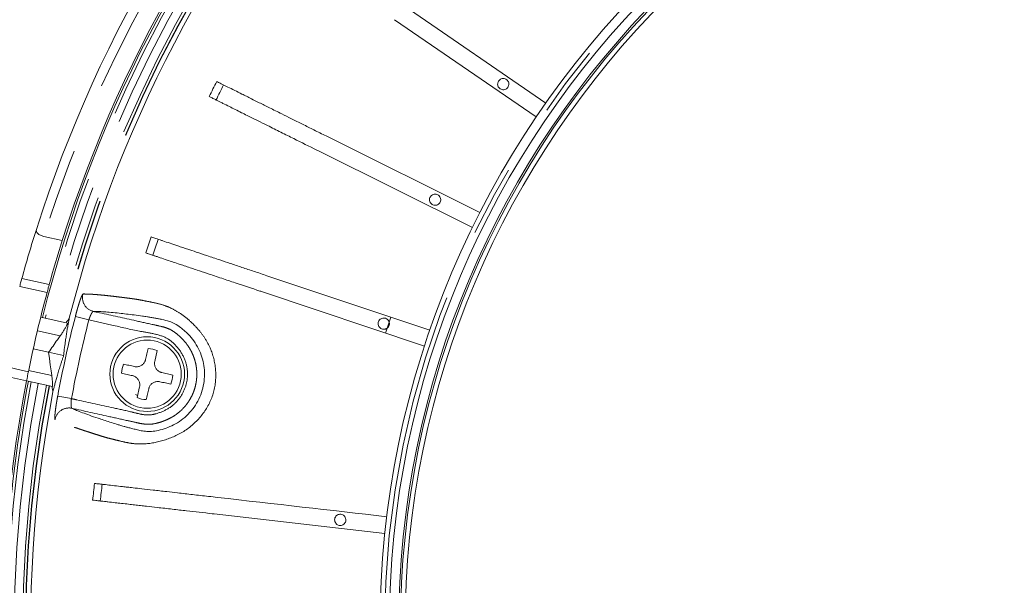
# Model space of a CAD drawing. Units: millimetres. Extents: x 21 to 206, y 9 to 287.
# Drawn here: x 122 to 139, y 115 to 126 of the extents above; entities that cross this region are included whole.
import ezdxf

# ---------------------------------------------------------------- set-up
doc = ezdxf.new("R2010")
doc.units = ezdxf.units.MM
doc.linetypes.add('PHANTOM', pattern=[12.7, 6.35, -1.27, 1.27, -1.27, 1.27, -1.27])

msp = doc.modelspace()

# ---------------------------------------------------------------- linework, layer by layer
at = {"color": 7, "linetype": 'Continuous', "lineweight": 15}
for p, q in [((128.5702, 125.7986), (131.0984, 124.061)), ((130.9285, 123.8138), (128.4003, 125.5514)), ((127.1773, 123.4751), (129.9227, 122.1063)), ((129.7889, 121.8378), (127.0434, 123.2067)), ((122.4688, 121.607), (122.1422, 121.6794)), ((126.1213, 120.9804), (129.0305, 120.007)), ((128.9353, 119.7225), (126.0261, 120.6959)), ((122.5644, 120.1348), (122.0846, 120.2411)), ((122.2261, 119.6122), (121.9512, 119.6732)), ((122.4935, 119.553), (122.2261, 119.6122)), ((124.1635, 119.642), (124.1206, 119.4483)), ((121.8321, 119.1021), (121.3438, 119.2103)), ((122.2812, 119.197), (121.8693, 119.2883)), ((122.2953, 118.9994), (121.8321, 119.1021)), ((123.8067, 118.8025), (123.8497, 118.9962)), ((123.7768, 118.8614), (123.8146, 118.8421)), ((128.2262, 116.3788), (125.1781, 116.7261))]:
    msp.add_line(p, q, dxfattribs=at)
at = {"color": 8, "linetype": 'PHANTOM', "lineweight": 0}
for p, q in [((121.7478, 120.9291), (122.2366, 120.8207)), ((122.1986, 120.6813), (121.7099, 120.7896)), ((122.9448, 120.1899), (122.7031, 120.2518)), ((123.087, 120.3417), (123.0255, 120.3427)), ((122.4342, 119.9075), (122.0257, 119.9981)), ((121.3764, 119.3738), (121.8647, 119.2656)), ((122.6333, 118.785), (122.3881, 118.831)), ((122.6419, 118.6124), (122.6845, 118.5934))]:
    msp.add_line(p, q, dxfattribs=at)
at = {"color": 7, "linetype": 'Continuous', "lineweight": 15, "flags": 128}
for points in [[(128.2399, 119.9552), (128.2873, 120.099), (128.335, 120.2397)], [(122.2812, 119.197), (122.2701, 119.2805), (122.2554, 119.3911), (122.2408, 119.5017), (122.2261, 119.6122)]]:
    msp.add_lwpolyline(points, dxfattribs=at)
at = {"color": 7, "linetype": 'Continuous', "lineweight": 15}
for centre, radius in [((144.4874, 114.677), 16.35), ((144.4874, 114.677), 16.1833), ((144.4874, 114.677), 16.0167), ((144.4874, 114.677), 15.9833), ((144.4874, 114.677), 15.8998), ((123.9851, 119.2223), 0.6667), ((123.9851, 119.2223), 0.6083)]:
    msp.add_circle(centre, radius, dxfattribs=at)
at = {"color": 8, "linetype": 'PHANTOM', "lineweight": 0}
msp.add_circle((144.4874, 114.677), 16.2667, dxfattribs=at)
at = {"color": 7, "linetype": 'Continuous', "lineweight": 15}
for centre, radius, start, end in [((144.4874, 114.677), 23.05, 348.95016, 106.04984), ((144.4874, 114.677), 23.5833, 108.91735, 162.40048), ((144.4874, 114.677), 23.05, 108.95016, 166.04984), ((144.4874, 114.677), 23.0833, 108.94806, 162.52951), ((144.4874, 114.677), 22.583, 109.21274, 165.78726), ((144.4874, 114.677), 21.5976, 153.10207, 153.89793), ((144.4874, 114.677), 21.4609, 153.09953, 153.90047), ((144.4874, 114.677), 23.5833, 162.40048, 164.62691), ((144.4874, 114.677), 23.0833, 162.52951, 164.56462), ((144.4874, 114.677), 21.5976, 161.10207, 161.89793), ((144.4874, 114.677), 21.4609, 161.09953, 161.90047), ((144.4874, 114.677), 23.0833, 164.9233, 168.53428), ((123.9851, 119.2223), 0.4561, 66.97193, 88.02807), ((123.9851, 119.2223), 0.4561, 156.97193, 178.02807), ((144.4874, 114.677), 23.5833, 168.91735, 282.40048), ((123.9851, 119.2223), 0.4561, 336.97193, 358.02807), ((144.4874, 114.677), 23.0833, 168.94806, 282.52951), ((144.4874, 114.677), 23.05, 168.95016, 180), ((144.4874, 114.677), 22.583, 169.21274, 225.78726), ((123.9851, 119.2223), 0.4561, 246.97193, 268.02807), ((144.4874, 114.677), 21.5976, 173.10207, 173.89793), ((144.4874, 114.677), 21.4609, 173.09953, 173.90047)]:
    msp.add_arc(centre, radius, start, end, dxfattribs=at)
at = {"color": 8, "linetype": 'PHANTOM', "lineweight": 0}
for centre, radius, start, end in [((144.4874, 114.677), 23, 348.95331, 106.04669), ((144.4874, 114.677), 22.8739, 348.96132, 106.03868), ((144.4874, 114.677), 23.4167, 108.92744, 162.60044), ((144.4874, 114.677), 23, 108.95331, 166.04669), ((144.4874, 114.677), 22.8739, 108.96132, 166.03868), ((144.4874, 114.677), 22.7216, 108.97112, 166.02888), ((144.4874, 114.677), 22.6725, 108.97431, 166.02569), ((144.4874, 114.677), 22.6663, 108.97471, 166.02529), ((123.0803, 120.5867), 0.25, 164.59537, 257.33363), ((144.4874, 114.677), 22.4863, 165.64567, 169.35433), ((144.4874, 114.677), 22.2368, 165.64567, 169.35433), ((144.4874, 114.677), 23.4167, 168.92744, 282.60044), ((144.4874, 114.677), 23, 168.95331, 286.04669), ((144.4874, 114.677), 22.8739, 168.96132, 286.03868), ((144.4874, 114.677), 22.7216, 168.97112, 226.76125), ((144.4874, 114.677), 22.6725, 168.97431, 226.42064), ((144.4874, 114.677), 22.6663, 168.97471, 226.37484), ((122.5885, 118.3681), 0.25, 77.66637, 170.40463)]:
    msp.add_arc(centre, radius, start, end, dxfattribs=at)
at = {"color": 7, "linetype": 'Continuous', "lineweight": 15}
for points, knots in [([(125.2263, 124.4479), (125.2369, 124.4426), (125.2567, 124.4327), (125.2998, 124.4112), (125.3535, 124.3844), (125.4427, 124.34), (125.5386, 124.2922), (125.6547, 124.2343), (125.7571, 124.1832), (125.8588, 124.1325), (125.9935, 124.0653), (126.1394, 123.9926), (126.2749, 123.9251), (126.4046, 123.8604), (126.5653, 123.7802), (126.7578, 123.6843), (126.964, 123.5815), (127.1052, 123.5111), (127.1773, 123.4751)], [0, 0, 0, 0, 0.054454, 0.1021039, 0.2051765, 0.2468915, 0.3321109, 0.4084676, 0.4505208, 0.4931896, 0.5576959, 0.6340525, 0.6761057, 0.7187744, 0.7832803, 0.8542147, 0.9255663, 1, 1, 1, 1]), ([(130.2399, 124.4004), (130.241, 124.3891), (130.2432, 124.3666), (130.2604, 124.3367), (130.2858, 124.3139), (130.3175, 124.3009), (130.3516, 124.2991), (130.3845, 124.3087), (130.4123, 124.3287), (130.4319, 124.3567), (130.4412, 124.3896), (130.439, 124.4238), (130.4257, 124.4553), (130.4027, 124.4806), (130.3725, 124.4969), (130.3388, 124.5023), (130.3051, 124.4962), (130.2753, 124.4792), (130.253, 124.4535), (130.2414, 124.4256), (130.2403, 124.4074), (130.2399, 124.4004)], [0, 0, 0, 0, 0.0536887, 0.1073775, 0.1610662, 0.2147549, 0.2684436, 0.3221324, 0.3758211, 0.4295098, 0.4831985, 0.5368873, 0.590576, 0.6442647, 0.6979535, 0.7516422, 0.8053309, 0.8590196, 0.9127084, 0.9663971, 1, 1, 1, 1]), ([(127.0434, 123.2067), (127.0342, 123.2112), (126.8859, 123.2852), (126.6979, 123.3789), (126.487, 123.4841), (126.3695, 123.5426), (126.2493, 123.6026), (126.1092, 123.6725), (125.9799, 123.7369), (125.8604, 123.7965), (125.7645, 123.8443), (125.6199, 123.9164), (125.4712, 123.9906), (125.3517, 124.0501), (125.282, 124.0849), (125.2259, 124.1129), (125.1793, 124.1361), (125.1338, 124.1588), (125.1084, 124.1714), (125.0924, 124.1794)], [0, 0, 0, 0, 0.0095358, 0.1536047, 0.1934853, 0.236186, 0.2816193, 0.3277963, 0.3976584, 0.4375236, 0.4803165, 0.525895, 0.6423476, 0.7187372, 0.7608154, 0.8035316, 0.8681331, 0.9175203, 1, 1, 1, 1]), ([(129.0243, 122.3368), (129.0254, 122.3255), (129.0276, 122.303), (129.0449, 122.2731), (129.0703, 122.2504), (129.1019, 122.2373), (129.1361, 122.2355), (129.169, 122.2452), (129.1968, 122.2651), (129.2164, 122.2931), (129.2257, 122.3261), (129.2235, 122.3602), (129.2101, 122.3917), (129.1871, 122.417), (129.157, 122.4333), (129.1232, 122.4387), (129.0895, 122.4326), (129.0598, 122.4157), (129.0374, 122.3899), (129.0259, 122.362), (129.0248, 122.3438), (129.0243, 122.3368)], [0, 0, 0, 0, 0.0536887, 0.1073775, 0.1610662, 0.2147549, 0.2684436, 0.3221324, 0.3758211, 0.4295098, 0.4831985, 0.5368873, 0.590576, 0.6442647, 0.6979535, 0.7516422, 0.8053309, 0.8590196, 0.9127084, 0.9663971, 1, 1, 1, 1]), ([(122.1422, 121.6794), (122.1307, 121.682), (122.1196, 121.6851), (122.0982, 121.6927), (122.0879, 121.6972), (122.0596, 121.7117), (122.0436, 121.7232), (122.02, 121.7474), (122.0122, 121.76), (122.0044, 121.7847), (122.0043, 121.7966), (122.0079, 121.8077)], [0, 0, 0, 0, 0.125, 0.125, 0.25, 0.25, 0.5, 0.5, 0.75, 0.75, 1, 1, 1, 1]), ([(124.0539, 121.6722), (124.0651, 121.6684), (124.0861, 121.6614), (124.1318, 121.6461), (124.1887, 121.6271), (124.2832, 121.5954), (124.3848, 121.5614), (124.5079, 121.5203), (124.6164, 121.4839), (124.7241, 121.4479), (124.8669, 121.4001), (125.0214, 121.3484), (125.165, 121.3004), (125.3025, 121.2544), (125.4728, 121.1974), (125.6767, 121.1292), (125.8952, 121.0561), (126.0449, 121.006), (126.1213, 120.9804)], [0, 0, 0, 0, 0.054454, 0.1021039, 0.2051765, 0.2468915, 0.3321109, 0.4084676, 0.4505208, 0.4931896, 0.5576959, 0.6340525, 0.6761057, 0.7187744, 0.7832803, 0.8542147, 0.9255663, 1, 1, 1, 1]), ([(126.0261, 120.6959), (126.0163, 120.6992), (125.8591, 120.7518), (125.6599, 120.8184), (125.4365, 120.8932), (125.312, 120.9349), (125.1846, 120.9775), (125.0361, 121.0272), (124.8992, 121.073), (124.7725, 121.1154), (124.6708, 121.1494), (124.5177, 121.2006), (124.36, 121.2534), (124.2334, 121.2957), (124.1596, 121.3204), (124.1001, 121.3404), (124.0507, 121.3569), (124.0025, 121.373), (123.9756, 121.382), (123.9587, 121.3877)], [0, 0, 0, 0, 0.0095358, 0.1536047, 0.1934853, 0.236186, 0.2816193, 0.3277963, 0.3976584, 0.4375236, 0.4803165, 0.525895, 0.6423476, 0.7187372, 0.7608154, 0.8035316, 0.8681331, 0.9175203, 1, 1, 1, 1]), ([(121.7099, 120.7896), (121.7138, 120.8038), (121.7175, 120.8177), (121.7248, 120.8449), (121.7284, 120.8581), (121.735, 120.8823), (121.7381, 120.8937), (121.7435, 120.9134), (121.7459, 120.922), (121.7478, 120.9291)], [0, 0, 0, 0, 0.25, 0.25, 0.5, 0.5, 0.75, 0.75, 1, 1, 1, 1]), ([(122.2366, 120.8207), (122.2346, 120.8136), (122.2323, 120.8051), (122.2268, 120.7852), (122.2237, 120.7739), (122.2171, 120.7496), (122.2135, 120.7364), (122.2062, 120.7093), (122.2024, 120.6955), (122.1986, 120.6813)], [0, 0, 0, 0, 0.25, 0.25, 0.5, 0.5, 0.75, 0.75, 1, 1, 1, 1]), ([(122.4935, 119.553), (122.4963, 119.5777), (122.505, 119.6518), (122.5161, 119.7384), (122.5265, 119.8146), (122.5332, 119.8618), (122.5399, 119.9072), (122.5465, 119.9509), (122.5532, 119.9927), (122.5597, 120.0325), (122.5662, 120.0702), (122.5725, 120.1055), (122.5786, 120.1385), (122.5845, 120.169), (122.5902, 120.197), (122.5938, 120.2135), (122.5956, 120.2217)], [0, 0, 0, 0, 0.0825202, 0.2476491, 0.3095387, 0.3714285, 0.4333184, 0.4953415, 0.5582083, 0.6210751, 0.6839421, 0.7469938, 0.8101852, 0.8733768, 0.9365685, 1, 1, 1, 1]), ([(122.5956, 120.2217), (122.5956, 120.222), (122.5955, 120.2225), (122.5928, 120.2195), (122.5863, 120.2109), (122.5684, 120.185), (122.5513, 120.159), (122.539, 120.1404)], [0, 0, 0, 0, 0.0709507, 0.1417239, 0.2525556, 0.4642335, 1, 1, 1, 1]), ([(122.6845, 118.5934), (122.6973, 118.5876), (122.7366, 118.5697), (122.8267, 118.5345), (122.9534, 118.488), (123.1147, 118.4326), (123.2779, 118.3793), (123.4171, 118.3356), (123.4968, 118.3106), (123.5547, 118.2932), (123.6259, 118.2739), (123.6913, 118.2569), (123.7705, 118.2368), (123.8578, 118.2152), (123.9357, 118.2017), (124.0065, 118.1971), (124.0795, 118.1989), (124.1833, 118.2143), (124.3186, 118.2542), (124.4583, 118.3132), (124.593, 118.3954), (124.7184, 118.5029), (124.8252, 118.6303), (124.9112, 118.7759), (124.9712, 118.9315), (125.0051, 119.095), (125.0122, 119.2562), (124.994, 119.4145), (124.9524, 119.5673), (124.8853, 119.7155), (124.7959, 119.8494), (124.7092, 119.9443), (124.6373, 120.0109), (124.5655, 120.0694), (124.4773, 120.1261), (124.3681, 120.1713), (124.2714, 120.1938), (124.1834, 120.2106), (124.1132, 120.2239), (124.0451, 120.2363), (123.9856, 120.2463), (123.9407, 120.253), (123.8632, 120.2635), (123.7498, 120.2787), (123.6119, 120.2959), (123.4736, 120.3119), (123.3387, 120.3258), (123.2141, 120.336), (123.1303, 120.3413), (123.0948, 120.3417), (123.087, 120.3417)], [0, 0, 0, 0, 0.0296468, 0.0910179, 0.1524815, 0.2139758, 0.2881734, 0.3253063, 0.3438799, 0.3624788, 0.3717201, 0.3810284, 0.390503, 0.400001, 0.4106131, 0.4159603, 0.4213343, 0.4312024, 0.4414568, 0.4512669, 0.4613662, 0.4711557, 0.4812775, 0.4910725, 0.5011686, 0.5107515, 0.5206058, 0.5297076, 0.5390543, 0.5489625, 0.5592368, 0.5693721, 0.5745681, 0.579809, 0.5899237, 0.6004034, 0.6150985, 0.6224753, 0.6298617, 0.6407705, 0.6517885, 0.6630224, 0.6742798, 0.719642, 0.7643136, 0.8089971, 0.8671839, 0.9253969, 0.9836888, 1, 1, 1, 1]), ([(128.1078, 120.1241), (128.1089, 120.1129), (128.1111, 120.0904), (128.1283, 120.0604), (128.1537, 120.0377), (128.1854, 120.0247), (128.2196, 120.0229), (128.2524, 120.0325), (128.2802, 120.0524), (128.2999, 120.0805), (128.3091, 120.1134), (128.307, 120.1476), (128.2936, 120.1791), (128.2706, 120.2044), (128.2405, 120.2206), (128.2067, 120.226), (128.173, 120.2199), (128.1432, 120.203), (128.1209, 120.1772), (128.1094, 120.1493), (128.1082, 120.1311), (128.1078, 120.1241)], [0, 0, 0, 0, 0.0536887, 0.1073775, 0.1610662, 0.2147549, 0.2684436, 0.3221324, 0.3758211, 0.4295098, 0.4831985, 0.5368873, 0.590576, 0.6442647, 0.6979535, 0.7516422, 0.8053309, 0.8590196, 0.9127084, 0.9663971, 1, 1, 1, 1]), ([(122.4342, 119.9075), (122.4455, 119.9238), (122.4681, 119.9564), (122.5032, 120.0115), (122.5334, 120.0627), (122.5548, 120.103), (122.5662, 120.1292), (122.565, 120.1329), (122.5644, 120.1348)], [0, 0, 0, 0, 0.1773999, 0.3548282, 0.5302404, 0.6966018, 0.8521069, 1, 1, 1, 1]), ([(122.2261, 119.6122), (122.2522, 119.6496), (122.3045, 119.7242), (122.3739, 119.8226), (122.4172, 119.8837), (122.4342, 119.9075)], [0, 0, 0, 0, 0.3785079, 0.7570159, 1, 1, 1, 1]), ([(123.9579, 119.4844), (123.9615, 119.5008), (123.9688, 119.5335), (123.9796, 119.5821), (123.9904, 119.6311), (123.9973, 119.6624), (124.0008, 119.6781)], [0, 0, 0, 0, 0.2488055, 0.4979645, 0.7483862, 1, 1, 1, 1]), ([(122.3034, 118.9037), (122.3072, 118.9202), (122.3128, 118.9448), (122.3226, 118.9841), (122.3334, 119.0261), (122.3459, 119.0727), (122.36, 119.1232), (122.3715, 119.1634), (122.3839, 119.2057), (122.3971, 119.2503), (122.4112, 119.2966), (122.4261, 119.3446), (122.4417, 119.3944), (122.4582, 119.4457), (122.4753, 119.4985), (122.4874, 119.5348), (122.4935, 119.553)], [0, 0, 0, 0, 0.1234038, 0.1851084, 0.2470494, 0.3704531, 0.4321572, 0.4940494, 0.5571481, 0.6202466, 0.683345, 0.746597, 0.809919, 0.8732409, 0.9365627, 1, 1, 1, 1]), ([(123.5654, 119.4007), (123.5968, 119.3937), (123.6602, 119.3797), (123.726, 119.3651), (123.7591, 119.3577)], [0, 0, 0, 0, 0.4962026, 1, 1, 1, 1]), ([(123.7591, 119.3577), (123.768, 119.3562), (123.7862, 119.3531), (123.814, 119.3541), (123.8416, 119.3596), (123.8676, 119.3695), (123.8916, 119.3836), (123.9126, 119.4011), (123.9305, 119.4219), (123.9434, 119.4432), (123.9527, 119.4643), (123.9561, 119.4777), (123.9579, 119.4844)], [0, 0, 0, 0, 0.1049099, 0.2128244, 0.317757, 0.4258774, 0.5283933, 0.6339362, 0.7356241, 0.8401913, 0.9194604, 1, 1, 1, 1]), ([(124.1206, 119.4483), (124.1191, 119.4394), (124.1159, 119.4212), (124.117, 119.3934), (124.1224, 119.3658), (124.1323, 119.3398), (124.1465, 119.3158), (124.164, 119.2949), (124.1847, 119.277), (124.206, 119.264), (124.2271, 119.2548), (124.2405, 119.2513), (124.2472, 119.2495)], [0, 0, 0, 0, 0.1049099, 0.2128244, 0.317757, 0.4258774, 0.5283933, 0.6339362, 0.7356241, 0.8401913, 0.9194604, 1, 1, 1, 1]), ([(121.8647, 119.2656), (121.8603, 119.244), (121.856, 119.2228), (121.8481, 119.1833), (121.8445, 119.1651), (121.8356, 119.1199), (121.8321, 119.1021), (121.8321, 119.1021)], [0, 0, 0, 0, 0.25, 0.25, 0.5, 0.5, 1, 1, 1, 1]), ([(122.2953, 118.9994), (122.2963, 119.0009), (122.2984, 119.0038), (122.2984, 119.0302), (122.296, 119.0699), (122.2911, 119.1213), (122.2856, 119.1658), (122.282, 119.1911), (122.2812, 119.197)], [0, 0, 0, 0, 0.181198, 0.3623591, 0.5451916, 0.7361393, 0.9385973, 1, 1, 1, 1]), ([(123.723, 119.195), (123.6903, 119.2023), (123.6245, 119.2169), (123.5611, 119.2309), (123.5293, 119.238)], [0, 0, 0, 0, 0.498152, 1, 1, 1, 1]), ([(123.8497, 118.9962), (123.8512, 119.0052), (123.8543, 119.0233), (123.8533, 119.0511), (123.8479, 119.0787), (123.8379, 119.1047), (123.8238, 119.1287), (123.8063, 119.1497), (123.7856, 119.1676), (123.7642, 119.1806), (123.7431, 119.1898), (123.7298, 119.1933), (123.723, 119.195)], [0, 0, 0, 0, 0.1049099, 0.2128244, 0.317757, 0.4258774, 0.5283933, 0.6339362, 0.7356241, 0.8401913, 0.9194604, 1, 1, 1, 1]), ([(124.2472, 119.2495), (124.28, 119.2423), (124.3458, 119.2277), (124.4091, 119.2136), (124.4409, 119.2066)], [0, 0, 0, 0, 0.498152, 1, 1, 1, 1]), ([(122.2865, 119.0014), (122.2874, 118.995), (122.2898, 118.9786), (122.2939, 118.9516), (122.2978, 118.9276), (122.3007, 118.912), (122.3022, 118.9052), (122.3031, 118.903), (122.3034, 118.9035), (122.3034, 118.9037)], [0, 0, 0, 0, 0.1539829, 0.3974681, 0.6718386, 0.7780897, 0.8852425, 0.9560759, 1, 1, 1, 1]), ([(124.2112, 119.0868), (124.2022, 119.0884), (124.1841, 119.0915), (124.1563, 119.0904), (124.1287, 119.085), (124.1027, 119.0751), (124.0787, 119.061), (124.0577, 119.0435), (124.0398, 119.0227), (124.0268, 119.0014), (124.0176, 118.9803), (124.0141, 118.9669), (124.0124, 118.9602)], [0, 0, 0, 0, 0.1049099, 0.2128244, 0.317757, 0.4258774, 0.5283933, 0.6339362, 0.7356241, 0.8401913, 0.9194604, 1, 1, 1, 1]), ([(124.4049, 119.0439), (124.3734, 119.0508), (124.3101, 119.0649), (124.2443, 119.0795), (124.2112, 119.0868)], [0, 0, 0, 0, 0.4962026, 1, 1, 1, 1]), ([(124.0124, 118.9602), (124.0088, 118.9438), (124.0015, 118.911), (123.9907, 118.8624), (123.9799, 118.8135), (123.9729, 118.7822), (123.9694, 118.7665)], [0, 0, 0, 0, 0.2488055, 0.4979645, 0.7483862, 1, 1, 1, 1]), ([(123.0461, 117.2709), (123.0592, 117.2694), (123.09, 117.2659), (123.1406, 117.2602), (123.205, 117.2528), (123.2863, 117.2436), (123.3928, 117.2314), (123.5217, 117.2168), (123.6354, 117.2038), (123.7482, 117.1909), (123.8979, 117.1739), (124.0598, 117.1554), (124.2102, 117.1383), (124.3543, 117.1219), (124.5487, 117.0997), (124.7969, 117.0715), (125.0385, 117.0439), (126.1942, 116.9123), (127.2543, 116.7915), (128.2601, 116.6769)], [0, 0, 0, 0, 0.031464, 0.0735058, 0.1054025, 0.1268273, 0.170596, 0.2098127, 0.2314113, 0.2533259, 0.2864563, 0.3256731, 0.3472716, 0.3691862, 0.4023164, 0.4469378, 0.4923711, 0.5183713, 1, 1, 1, 1]), ([(125.1781, 116.7261), (125.1679, 116.7273), (125.0032, 116.746), (124.7945, 116.7698), (124.5604, 116.7965), (124.43, 116.8113), (124.2965, 116.8265), (124.1409, 116.8443), (123.9974, 116.8606), (123.8647, 116.8757), (123.7582, 116.8879), (123.5977, 116.9061), (123.4326, 116.925), (123.2999, 116.9401), (123.2226, 116.9489), (123.1602, 116.956), (123.1085, 116.9619), (123.058, 116.9676), (123.0298, 116.9709), (123.0121, 116.9729)], [0, 0, 0, 0, 0.0095358, 0.1536047, 0.1934853, 0.236186, 0.2816193, 0.3277963, 0.3976584, 0.4375236, 0.4803165, 0.525895, 0.6423476, 0.7187372, 0.7608154, 0.8035316, 0.8681331, 0.9175203, 1, 1, 1, 1]), ([(127.381, 116.5338), (127.3913, 116.5291), (127.4119, 116.5198), (127.4464, 116.5197), (127.4788, 116.5303), (127.506, 116.5513), (127.5246, 116.58), (127.5327, 116.6132), (127.5293, 116.6473), (127.5149, 116.6783), (127.491, 116.7028), (127.4603, 116.718), (127.4264, 116.7222), (127.3929, 116.7149), (127.3638, 116.6969), (127.3422, 116.6704), (127.3307, 116.6382), (127.3304, 116.6039), (127.3416, 116.5717), (127.36, 116.5478), (127.3752, 116.5377), (127.381, 116.5338)], [0, 0, 0, 0, 0.0536887, 0.1073775, 0.1610662, 0.2147549, 0.2684436, 0.3221324, 0.3758211, 0.4295098, 0.4831985, 0.5368873, 0.590576, 0.6442647, 0.6979535, 0.7516422, 0.8053309, 0.8590196, 0.9127084, 0.9663971, 1, 1, 1, 1])]:
    msp.add_open_spline(points, degree=3, knots=knots, dxfattribs=at)
at = {"color": 8, "linetype": 'PHANTOM', "lineweight": 0}
for points, knots in [([(122.8393, 120.6531), (122.8523, 120.6532), (122.8785, 120.6533), (122.9241, 120.652), (122.9746, 120.6497), (123.0364, 120.6459), (123.0911, 120.6416), (123.1643, 120.6352), (123.2273, 120.6291), (123.2969, 120.6216), (123.3552, 120.6152), (123.4298, 120.6065), (123.5095, 120.5967), (123.5819, 120.5875), (123.6399, 120.5799), (123.7054, 120.5712), (123.7555, 120.5645), (123.8045, 120.5568), (123.8661, 120.5459), (123.9623, 120.5271), (124.1071, 120.4991), (124.2714, 120.4597), (124.4403, 120.391), (124.6072, 120.2902), (124.7614, 120.1639), (124.9026, 120.0188), (125.0216, 119.8628), (125.1502, 119.6193), (125.2292, 119.2786), (125.1875, 118.8634), (124.9858, 118.4846), (124.6674, 118.1904), (124.2837, 118.028), (123.9781, 117.9704), (123.7593, 117.9764), (123.6015, 118.0027), (123.465, 118.0367), (123.3583, 118.0628), (123.2655, 118.0867), (123.1979, 118.1064), (123.1175, 118.1319), (123.0292, 118.1596), (122.9496, 118.1853), (122.8778, 118.2088), (122.8258, 118.226), (122.7746, 118.2433), (122.723, 118.2609), (122.6585, 118.2835), (122.5915, 118.3077), (122.5233, 118.3332), (122.4745, 118.3523), (122.4411, 118.3659), (122.409, 118.3793), (122.3749, 118.3941), (122.3502, 118.4059), (122.3419, 118.4098)], [0, 0, 0, 0, 0.0254415, 0.0508883, 0.0763395, 0.1018054, 0.1357818, 0.1442792, 0.1867739, 0.2037754, 0.2135417, 0.2428434, 0.2721495, 0.2819192, 0.3022619, 0.3183709, 0.3321637, 0.3410932, 0.3500948, 0.3637203, 0.3782079, 0.393834, 0.4050565, 0.4172141, 0.4314435, 0.4401692, 0.4511302, 0.463076, 0.4833591, 0.504411, 0.5260721, 0.5482036, 0.5706677, 0.5932415, 0.6045485, 0.6167655, 0.6310777, 0.6433631, 0.6540191, 0.6723066, 0.6907423, 0.7194665, 0.7440832, 0.7605079, 0.7851526, 0.7940926, 0.8119729, 0.8387993, 0.8656309, 0.8924797, 0.9283037, 0.9372636, 0.9462229, 0.9820724, 1, 1, 1, 1]), ([(122.7031, 120.2518), (122.7102, 120.2789), (122.7202, 120.3174), (122.7336, 120.3654), (122.7427, 120.3975), (122.752, 120.4292), (122.7612, 120.4595), (122.7703, 120.4883), (122.7788, 120.5147), (122.7873, 120.5399), (122.7954, 120.5629), (122.803, 120.5835), (122.8099, 120.6013), (122.8165, 120.617), (122.8225, 120.63), (122.8278, 120.6403), (122.8323, 120.6474), (122.8362, 120.6522), (122.8382, 120.6528), (122.8393, 120.6531)], [0, 0, 0, 0, 0.1282686, 0.1818711, 0.2354736, 0.289076, 0.3465451, 0.4001459, 0.4537467, 0.5073476, 0.5648222, 0.6182838, 0.6717455, 0.7252073, 0.7825405, 0.8359317, 0.8893229, 0.9427143, 1, 1, 1, 1]), ([(123.0255, 120.3427), (123.0487, 120.3376), (123.2889, 120.2843), (123.6377, 120.2076), (124.0171, 120.1221), (124.2074, 120.0819), (124.3154, 120.0537), (124.3801, 120.0281), (124.4384, 119.9961), (124.4911, 119.9602), (124.5498, 119.9115), (124.6055, 119.8582), (124.6575, 119.8015), (124.7047, 119.7414), (124.7466, 119.6777), (124.7833, 119.6098), (124.8139, 119.5391), (124.8382, 119.4664), (124.856, 119.3921), (124.8676, 119.3155), (124.8719, 119.2444), (124.8709, 119.1782), (124.8658, 119.1172), (124.8561, 119.0545), (124.8417, 118.9921), (124.8218, 118.9277), (124.7958, 118.8619), (124.7629, 118.7953), (124.7239, 118.7309), (124.6796, 118.6702), (124.6308, 118.6137), (124.5774, 118.5617), (124.5192, 118.5138), (124.4579, 118.4715), (124.3946, 118.4353), (124.3297, 118.4044), (124.2624, 118.3779), (124.1988, 118.3572), (124.1217, 118.3373), (124.0478, 118.3258), (123.963, 118.3265), (123.8872, 118.3366), (123.7747, 118.3611), (123.5775, 118.4051), (123.1904, 118.4907), (122.8598, 118.564), (122.6419, 118.6124)], [0, 0, 0, 0, 0.0138644, 0.143334, 0.2080688, 0.2404363, 0.256658, 0.2730524, 0.2807968, 0.2953852, 0.310122, 0.325173, 0.3402949, 0.3549139, 0.3696291, 0.3846664, 0.3998195, 0.4144702, 0.4292293, 0.444328, 0.4595446, 0.4706721, 0.4828816, 0.4951524, 0.5076164, 0.5201473, 0.534403, 0.5487571, 0.5634242, 0.5781988, 0.5924805, 0.6068626, 0.6215591, 0.6363635, 0.6501674, 0.6640519, 0.6781493, 0.6923047, 0.7029708, 0.7245804, 0.7356107, 0.7522515, 0.7690312, 0.8026775, 0.86997, 1, 1, 1, 1]), ([(123.0255, 120.3427), (123.0236, 120.3425), (123.0198, 120.3421), (123.0125, 120.3357), (123.004, 120.3253), (122.9948, 120.3109), (122.9849, 120.2926), (122.9749, 120.2715), (122.9648, 120.2475), (122.9545, 120.2203), (122.9482, 120.2005), (122.9448, 120.1899)], [0, 0, 0, 0, 0.107814, 0.2186727, 0.3266727, 0.4376872, 0.5454419, 0.6562484, 0.7631438, 0.8731568, 1, 1, 1, 1]), ([(122.6333, 118.785), (122.6657, 118.7778), (122.915, 118.7226), (123.272, 118.6406), (123.6542, 118.5623), (123.8687, 118.5046), (124.0193, 118.4851), (124.1894, 118.5239), (124.3747, 118.6013), (124.5587, 118.7652), (124.6718, 118.9705), (124.7035, 119.1348), (124.7061, 119.3018), (124.6717, 119.4849), (124.5388, 119.6991), (124.352, 119.8762), (124.1028, 119.9484), (123.768, 119.9988), (123.3835, 120.0949), (123.0813, 120.1604), (122.9448, 120.1899)], [0, 0, 0, 0, 0.0211131, 0.1626482, 0.2334158, 0.2692168, 0.3045169, 0.3284209, 0.3794967, 0.4308856, 0.4822012, 0.5259779, 0.5358598, 0.5886019, 0.6414563, 0.6945266, 0.7482614, 0.802983, 0.9110121, 1, 1, 1, 1]), ([(122.3419, 118.4098), (122.3402, 118.4123), (122.3379, 118.4158), (122.3367, 118.4303), (122.3364, 118.4425), (122.3367, 118.4577), (122.3376, 118.4756), (122.3391, 118.496), (122.341, 118.5182), (122.3436, 118.5431), (122.3467, 118.5699), (122.3504, 118.5986), (122.3544, 118.6282), (122.359, 118.6598), (122.3641, 118.6927), (122.3696, 118.7264), (122.3753, 118.7601), (122.3814, 118.7951), (122.3858, 118.8188), (122.3881, 118.831)], [0, 0, 0, 0, 0.1308631, 0.1842824, 0.2377016, 0.2911207, 0.348427, 0.4017795, 0.4551319, 0.5084842, 0.5656714, 0.6189762, 0.6722809, 0.7255856, 0.7826926, 0.836065, 0.8894374, 0.9428098, 1, 1, 1, 1]), ([(122.6333, 118.785), (122.6321, 118.7757), (122.6297, 118.757), (122.6275, 118.7297), (122.6262, 118.7035), (122.6262, 118.6797), (122.6272, 118.6584), (122.6292, 118.6406), (122.6323, 118.6267), (122.6364, 118.6161), (122.6399, 118.6137), (122.6419, 118.6124)], [0, 0, 0, 0, 0.1059272, 0.2150036, 0.3216507, 0.4313558, 0.538873, 0.6493987, 0.7573727, 0.8683606, 1, 1, 1, 1])]:
    msp.add_open_spline(points, degree=3, knots=knots, dxfattribs=at)

doc.saveas('drawing.dxf')
